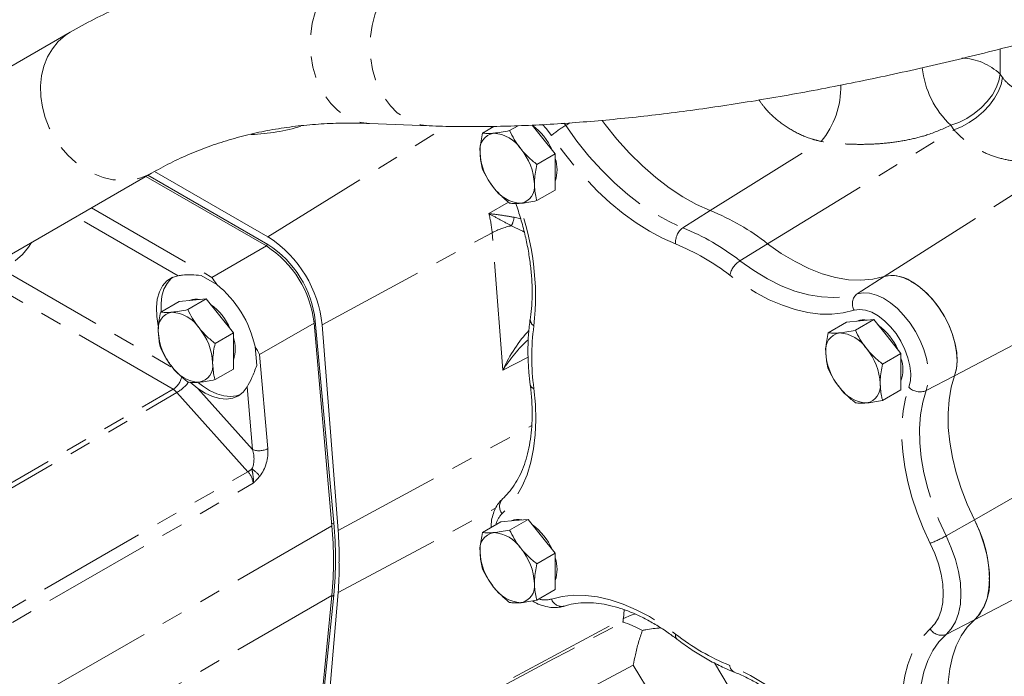
# Model space of a CAD drawing. Units: millimetres. Extents: x 11 to 1180, y 5 to 832.
# Drawn here: x 876 to 934, y 625 to 663 of the extents above; entities that cross this region are included whole.
import ezdxf

# ---------------------------------------------------------------- set-up
doc = ezdxf.new("R2010")
doc.units = ezdxf.units.MM
doc.linetypes.add('PHANTOM', pattern=[12.7, 6.35, -1.27, 1.27, -1.27, 1.27, -1.27])

msp = doc.modelspace()

# ---------------------------------------------------------------- linework, layer by layer
at = {"color": 7, "linetype": 'Continuous', "lineweight": 15}
for p, q in [((879.3803, 662.6715), (870.8046, 657.7193)), ((896.9003, 657.3285), (900.4002, 657.1908)), ((905.5954, 657.197), (905.1034, 656.913)), ((906.4254, 657.2312), (906.9766, 656.5455)), ((904.1816, 657.157), (903.5124, 656.7707)), ((904.0202, 657.1555), (904.0115, 657.0588)), ((906.9766, 656.5455), (907.7721, 655.5559)), ((907.7721, 655.5559), (906.6944, 654.9338)), ((907.7721, 655.5559), (907.7721, 654.4952)), ((875.5679, 649.4708), (884.1436, 654.4231)), ((890.9542, 650.2396), (883.9255, 654.2972)), ((884.3072, 654.5144), (890.9357, 650.6879)), ((907.7721, 654.4952), (907.7721, 653.4345)), ((890.8599, 650.1593), (883.8088, 654.2298)), ((907.7721, 653.4345), (906.6944, 652.8124)), ((887.9495, 647.908), (887.0352, 648.4358)), ((885.7504, 646.9184), (884.6727, 646.2963)), ((885.7504, 646.9184), (886.5459, 646.9895)), ((887.3414, 647.0607), (886.2637, 646.4385)), ((886.5459, 646.9895), (887.3414, 647.0607)), ((887.3414, 647.0607), (888.1369, 646.0711)), ((888.1369, 646.0711), (888.9324, 645.0815)), ((894.6946, 633.7809), (893.6503, 645.6526)), ((894.8033, 633.9629), (893.7209, 645.7843)), ((924.831, 645.708), (923.7533, 645.0859)), ((924.831, 645.708), (925.6265, 645.7791)), ((926.422, 645.8503), (925.3443, 645.2281)), ((925.6265, 645.7791), (926.422, 645.8503)), ((926.422, 645.8503), (927.2175, 644.8607)), ((888.9324, 645.0815), (887.8547, 644.4594)), ((888.9324, 645.0815), (888.9324, 644.0208)), ((895.0571, 633.5075), (894.1223, 645.5397)), ((927.2175, 644.8607), (928.013, 643.8711)), ((888.9324, 644.0208), (888.9324, 642.9601)), ((890.2941, 643.1724), (890.1968, 644.2784)), ((928.013, 643.8711), (926.9353, 643.249)), ((928.013, 643.8711), (928.013, 642.8104)), ((888.9324, 642.9601), (887.8547, 642.3379)), ((928.013, 642.8104), (928.013, 641.7496)), ((886.8412, 641.8289), (886.4059, 642.1834)), ((928.013, 641.7496), (926.9353, 641.1275)), ((906.1811, 634.1616), (905.1034, 633.5395)), ((905.3856, 634.0905), (906.1811, 634.1616)), ((906.1811, 634.1616), (906.9766, 633.172)), ((904.5901, 634.0194), (903.5124, 633.3972)), ((904.5901, 634.0194), (905.3856, 634.0905)), ((906.9766, 633.172), (907.7721, 632.1824)), ((907.7721, 632.1824), (906.6944, 631.5603)), ((907.7721, 632.1824), (907.7721, 631.1217)), ((907.7721, 631.1217), (907.7721, 630.061)), ((893.6503, 619.0378), (894.6946, 629.7038)), ((893.7209, 619.1459), (894.8033, 629.7177)), ((894.1223, 618.9272), (895.0571, 629.88)), ((907.7721, 630.061), (906.6944, 629.4389))]:
    msp.add_line(p, q, dxfattribs=at)
at = {"color": 8, "linetype": 'PHANTOM', "lineweight": 0}
for p, q in [((933.8204, 660.2192), (933.8204, 661.6893)), ((933.8204, 660.2192), (933.9587, 660.0115)), ((908.2959, 657.3399), (908.3829, 657.2151)), ((908.3829, 657.2151), (908.633, 657.3615)), ((931.1121, 656.9519), (930.9304, 657.2227)), ((890.9357, 650.6879), (901.4182, 657.162)), ((920.2081, 650.2946), (931.1121, 656.9519)), ((916.8497, 652.2334), (923.333, 656.2772)), ((927.0243, 648.3724), (938.9, 655.9147)), ((931.1558, 642.5684), (952.324, 653.7379)), ((903.8806, 652.0571), (905.029, 652.7339)), ((880.6214, 652.3891), (887.6719, 648.3189)), ((915.248, 651.2249), (916.8497, 652.2334)), ((885.7003, 648.4202), (879.7234, 651.8705)), ((905.365, 651.8398), (905.7524, 651.7486)), ((894.1223, 645.5397), (904.0767, 650.9364)), ((904.7019, 642.8892), (904.0767, 650.9364)), ((918.5862, 649.2977), (920.2081, 650.2946)), ((890.8599, 650.1593), (887.6719, 648.3189)), ((890.8375, 650.1722), (890.9542, 650.2396)), ((875.3728, 648.8082), (885.3921, 643.0242)), ((885.3972, 641.7769), (874.2952, 648.1859)), ((925.4513, 647.3617), (927.0243, 648.3724)), ((893.6503, 645.6526), (890.4623, 643.8122)), ((893.6419, 645.7387), (893.7209, 645.7843)), ((932.3133, 634.1417), (952.768, 645.8234)), ((890.4623, 643.8122), (890.9469, 638.3037)), ((906.1808, 643.648), (904.7019, 642.8892)), ((929.4842, 641.6964), (931.1558, 642.5684)), ((872.5869, 634.3816), (885.3972, 641.7769)), ((886.8412, 641.8289), (890.0514, 638.247)), ((890.0514, 638.247), (889.7289, 641.9137)), ((872.8146, 634.1919), (885.6249, 641.5871)), ((889.7792, 636.952), (885.6249, 641.5871)), ((895.0571, 633.5075), (906.3927, 639.6529)), ((866.8795, 623.7323), (889.7792, 636.952)), ((867.1876, 623.0568), (890.0872, 636.2765)), ((932.3133, 628.2839), (945.6854, 635.2659)), ((895.0571, 629.88), (904.2797, 634.8127)), ((930.652, 633.1942), (932.3133, 634.1417)), ((894.6946, 633.7809), (867.6191, 618.1505)), ((894.6846, 633.8944), (894.8033, 633.9629)), ((894.6946, 629.7038), (867.6191, 614.0734)), ((894.6895, 629.6521), (894.8033, 629.7177)), ((894.1223, 618.9272), (911.7595, 628.3605)), ((911.7595, 628.3605), (911.8035, 628.8765)), ((930.652, 627.4276), (932.3133, 628.2839)), ((912.3404, 625.6293), (909.4851, 624.1159)), ((913.4373, 623.7987), (912.3404, 625.6293)), ((917.0881, 625.758), (919.127, 622.3551))]:
    msp.add_line(p, q, dxfattribs=at)
at = {"color": 8, "linetype": 'PHANTOM', "lineweight": 0, "flags": 128}
for points in [[(897.2747, 666.8462), (896.7794, 666.822), (896.286, 666.7097), (895.8074, 666.5113), (895.3527, 666.2306), (894.9303, 665.8726), (894.5481, 665.4442), (894.2132, 664.9532), (893.9319, 664.4088), (893.7093, 663.8212), (893.5496, 663.2013), (893.4559, 662.5606), (893.4298, 661.9111), (893.4719, 661.2649), (893.5813, 660.634), (893.756, 660.0302), (893.9928, 659.4647), (894.2872, 658.9481), (894.6338, 658.4899), (895.0261, 658.0988), (895.4568, 657.782), (895.9179, 657.5453), (896.4007, 657.3933), (896.8964, 657.3287), (896.9003, 657.3285)], [(900.7736, 666.7085), (900.2793, 666.6843), (899.7859, 666.572), (899.3073, 666.3737), (898.8526, 666.0929), (898.4302, 665.7349), (898.048, 665.3065), (897.7131, 664.8155), (897.4318, 664.2711), (897.2092, 663.6835), (897.0495, 663.0636), (896.9558, 662.4229), (896.9297, 661.7734), (896.9718, 661.1272), (897.0812, 660.4963), (897.2559, 659.8925), (897.4927, 659.327), (897.7871, 658.8104), (898.1337, 658.3522), (898.526, 657.9611), (898.9567, 657.6443), (899.4178, 657.4076), (899.9006, 657.2556), (900.3963, 657.191), (900.4014, 657.1908)], [(879.3809, 662.6719), (879.0742, 662.4704), (878.673, 662.1174), (878.3294, 661.6978), (878.0497, 661.2196), (877.8392, 660.6916), (877.7017, 660.1236), (877.6399, 659.5263), (877.6549, 658.9107), (877.7463, 658.2884), (877.9126, 657.6709), (878.1506, 657.0697), (878.4558, 656.496), (878.8227, 655.9606), (879.2443, 655.4733), (879.7127, 655.0433), (880.2194, 654.6786), (880.7548, 654.386), (881.309, 654.1708), (881.8716, 654.0372), (882.4321, 653.9876), (882.9802, 654.0229), (883.5056, 654.1426), (883.9984, 654.3442), (884.1414, 654.4219)], [(930.9304, 657.2227), (931.4017, 657.3888), (931.8649, 657.618), (932.3057, 657.9033), (932.7107, 658.236), (933.0673, 658.6058), (933.3647, 659.0013), (933.5936, 659.4105), (933.7471, 659.8206), (933.8204, 660.2192)], [(931.1121, 656.9519), (931.5663, 657.1363), (932.0147, 657.3817), (932.4435, 657.6807), (932.8395, 658.0242), (933.1907, 658.4017), (933.4862, 658.8014), (933.717, 659.2114), (933.8762, 659.6189), (933.9587, 660.0115)], [(907.5486, 656.6249), (907.2359, 657.0366), (907.0195, 657.2735)], [(908.3829, 657.2151), (909.0444, 656.2945), (909.7456, 655.4227), (910.4806, 654.6068), (911.2434, 653.8536), (912.0276, 653.1693), (912.8269, 652.5595), (913.6344, 652.0294), (914.4437, 651.5833), (915.248, 651.2249)], [(914.8223, 650.2781), (914.0558, 650.6156), (913.2843, 651.0287), (912.5132, 651.5146), (911.7475, 652.07), (910.9924, 652.6912), (910.253, 653.3741), (909.5342, 654.114), (908.8408, 654.906), (908.1775, 655.7449), (907.5486, 656.6249)], [(918.5862, 649.2977), (919.3905, 648.7276), (920.1998, 648.2393), (921.0074, 647.837), (921.8066, 647.524), (922.5908, 647.3028), (923.3536, 647.1754), (924.0886, 647.1426), (924.7898, 647.2049), (925.4513, 647.3617)], [(925.2666, 646.3966), (924.6377, 646.2426), (923.9744, 646.1696), (923.281, 646.1781), (922.5622, 646.2682), (921.8227, 646.439), (921.0677, 646.6896), (920.302, 647.0182), (919.5308, 647.4227), (918.7594, 647.9003), (917.9928, 648.4478)], [(925.4513, 647.3617), (925.7978, 647.4236), (926.1761, 647.4), (926.5764, 647.2915), (926.9885, 647.1009), (927.4019, 646.833), (927.806, 646.4947), (928.1904, 646.0948), (928.5452, 645.6433), (928.8615, 645.152), (929.1311, 644.6333), (929.347, 644.1005), (929.5039, 643.5673), (929.5976, 643.0474), (929.6257, 642.554), (929.5876, 642.0998), (929.4842, 641.6964)], [(928.4738, 641.8911), (928.5635, 642.2613), (928.5853, 642.6825), (928.5383, 643.1408), (928.4241, 643.6207), (928.2466, 644.1063), (928.0116, 644.5814), (927.727, 645.03), (927.4024, 645.4371), (927.0486, 645.7893), (926.6773, 646.0746), (926.3011, 646.2835), (925.9325, 646.4092), (925.5837, 646.4473), (925.2666, 646.3966)], [(906.5205, 641.8228), (906.6114, 640.8851), (906.6394, 639.9782), (906.6041, 639.1081), (906.5059, 638.2806), (906.3454, 637.5013), (906.1238, 636.7754), (905.8424, 636.1078), (905.5031, 635.5029), (905.1083, 634.9648), (904.6606, 634.4971)], [(929.7283, 632.7574), (929.3166, 633.6499), (928.9585, 634.5522), (928.6569, 635.4567), (928.4143, 636.3559), (928.2328, 637.2422), (928.1138, 638.1083), (928.0584, 638.947), (928.067, 639.7511), (928.1396, 640.514), (928.2756, 641.2293), (928.4738, 641.8911)], [(929.4842, 641.6964), (929.2844, 641.0159), (929.1549, 640.2758), (929.0969, 639.4835), (929.111, 638.647), (929.1971, 637.7748), (929.3543, 636.8757), (929.581, 635.9588), (929.875, 635.0333), (930.2331, 634.1087), (930.652, 633.1942)], [(930.652, 633.1942), (930.959, 632.5056), (931.2037, 631.81), (931.3818, 631.1199), (931.49, 630.4479), (931.5262, 629.8062), (931.49, 629.2063), (931.3818, 628.6592), (931.2037, 628.1747), (930.959, 627.7617), (930.652, 627.4276)], [(929.7283, 627.7543), (929.9946, 628.0442), (930.207, 628.4025), (930.3615, 628.8228), (930.4553, 629.2975), (930.4868, 629.818), (930.4553, 630.3748), (930.3615, 630.9578), (930.207, 631.5565), (929.9946, 632.16), (929.7283, 632.7574)], [(907.5486, 629.4949), (908.1775, 629.6489), (908.8408, 629.7219), (909.5342, 629.7133), (910.253, 629.6233), (910.9924, 629.4524), (911.7475, 629.2018), (912.5132, 628.8732), (913.2843, 628.4688), (914.0558, 627.9912), (914.8223, 627.4437)], [(912.4618, 628.6311), (912.2155, 628.557), (911.7595, 628.3605)], [(903.2874, 623.665), (907.6728, 625.9946), (908.5061, 626.4372), (911.7366, 628.1532)], [(928.4738, 620.0691), (928.2756, 620.9596), (928.1396, 621.8319), (928.067, 622.6786), (928.0584, 623.4928), (928.1138, 624.2674), (928.2328, 624.9962), (928.4143, 625.673), (928.6569, 626.2921), (928.9585, 626.8483), (929.3166, 627.3371), (929.7283, 627.7543)], [(930.652, 627.4276), (930.2331, 626.9967), (929.875, 626.4856), (929.581, 625.8995), (929.3543, 625.2443), (929.1971, 624.5267), (929.111, 623.7539), (929.0969, 622.9337), (929.1549, 622.0744), (929.2844, 621.1848), (929.4842, 620.2737)]]:
    msp.add_lwpolyline(points, dxfattribs=at)
at = {"color": 7, "linetype": 'Continuous', "lineweight": 15, "flags": 128}
for points in [[(916.8497, 652.2334), (916.0512, 652.5892), (915.2477, 653.0322), (914.4459, 653.5585), (913.6523, 654.1639), (912.8737, 654.8433), (912.1163, 655.5912), (911.3865, 656.4013), (910.6903, 657.2669), (910.5172, 657.4981)], [(916.8497, 652.2334), (916.0512, 652.5892), (915.2477, 653.0322), (914.4459, 653.5585), (913.6523, 654.1639), (912.8737, 654.8433), (912.1163, 655.5912), (911.3865, 656.4013), (910.6903, 657.2669), (910.5172, 657.4981)], [(876.149, 649.2843), (876.5724, 649.6559), (876.9378, 650.095), (877.1117, 650.3623)], [(927.0243, 648.3724), (926.3675, 648.2167), (925.6713, 648.1549), (924.9415, 648.1874), (924.1842, 648.3139), (923.4055, 648.5335), (922.612, 648.8443), (921.8101, 649.2438), (921.0066, 649.7285), (920.2081, 650.2946)], [(927.0243, 648.3724), (926.3675, 648.2167), (925.6713, 648.1549), (924.9415, 648.1874), (924.1842, 648.3139), (923.4055, 648.5335), (922.612, 648.8443), (921.8101, 649.2438), (921.0066, 649.7285), (920.2081, 650.2946)], [(885.7003, 648.4202), (885.3452, 648.3114), (885.0379, 648.1139), (884.786, 647.8329), (884.5959, 647.4753), (884.4725, 647.0504), (884.4189, 646.5688), (884.4365, 646.0428), (884.5247, 645.4858), (884.5258, 645.4807)], [(885.378, 648.326), (885.2728, 648.239), (885.0415, 647.968), (884.865, 647.6301), (884.7473, 647.2328), (884.691, 646.7849), (884.6948, 646.3337)], [(931.1558, 642.5684), (931.2618, 642.9817), (931.3008, 643.447), (931.272, 643.9525), (931.176, 644.4852), (931.0153, 645.0314), (930.7941, 645.5772), (930.5179, 646.1086), (930.1939, 646.612), (929.8304, 647.0744), (929.4366, 647.4842), (929.0227, 647.8307), (928.5992, 648.1051), (928.1769, 648.3004), (927.7668, 648.4116), (927.3793, 648.4358), (927.0243, 648.3724)], [(931.1558, 642.5684), (931.2602, 642.9723), (931.3006, 643.4263), (931.2759, 643.9192), (931.1868, 644.439), (931.0355, 644.9729), (930.8256, 645.5078), (930.5624, 646.0306), (930.2523, 646.5286), (929.9029, 646.9894), (929.5227, 647.4017), (929.1211, 647.7555), (928.7079, 648.0422)], [(932.3133, 634.1417), (931.8982, 635.0481), (931.5432, 635.9645), (931.2518, 636.8818), (931.0271, 637.7905), (930.8713, 638.6817), (930.786, 639.5461), (930.772, 640.3752), (930.8295, 641.1605), (930.9579, 641.894), (931.1558, 642.5684)], [(932.3133, 634.1417), (931.8982, 635.0481), (931.5432, 635.9645), (931.2518, 636.8818), (931.0271, 637.7905), (930.8713, 638.6817), (930.786, 639.5461), (930.772, 640.3752), (930.8295, 641.1605), (930.9579, 641.894), (931.1558, 642.5684)], [(886.8412, 641.8289), (887.2751, 641.5488), (887.7078, 641.3472), (888.1288, 641.2289), (888.5281, 641.1967), (888.8961, 641.2514), (889.2239, 641.3917), (889.5038, 641.6143), (889.7289, 641.9137)], [(886.8896, 642.1575), (887.1196, 641.9777), (887.5387, 641.7076), (887.9567, 641.5105), (888.3644, 641.3909), (888.7525, 641.3515), (889.1124, 641.3932), (889.3373, 641.4676)], [(932.3133, 628.2839), (932.6251, 628.6233), (932.8738, 629.0428), (933.0547, 629.535), (933.1645, 630.0907), (933.2014, 630.7001), (933.1645, 631.352), (933.0547, 632.0346), (932.8738, 632.7356), (932.6251, 633.4423), (932.3133, 634.1417)], [(931.1558, 621.1935), (930.9579, 622.0965), (930.8295, 622.9783), (930.772, 623.8299), (930.786, 624.6428), (930.8713, 625.4088), (931.0271, 626.12), (931.2518, 626.7694), (931.5432, 627.3502), (931.8982, 627.8568), (932.3133, 628.2839)], [(931.1558, 621.1935), (930.9579, 622.0965), (930.8295, 622.9783), (930.772, 623.8299), (930.786, 624.6428), (930.8713, 625.4088), (931.0271, 626.12), (931.2518, 626.7694), (931.5432, 627.3502), (931.8982, 627.8568), (932.3133, 628.2839)]]:
    msp.add_lwpolyline(points, dxfattribs=at)
at = {"color": 8, "linetype": 'PHANTOM', "lineweight": 0}
for centre, radius, start, end in [((931.4538, 657.7099), 3.4493, 46.676434, 87.894784), ((934.6229, 661.1544), 5.3938, 185.983432, 226.797322), ((919.525, 659.4656), 4.9665, 320.060459, 1.242856), ((911.3028, 652.203), 5.8006, 120.223396, 130.330742), ((891.2174, 647.2031), 15.3994, 353.590357, 20.725266), ((897.8411, 650.4227), 6.2567, 4.709098, 15.142931), ((903.8135, 652.0671), 1.5681, 332.567593, 351.665619), ((906.1205, 647.051), 4.3901, 102.032921, 117.745279), ((915.8435, 650.3881), 1.0271, 125.440389, 186.147677), ((909.9784, 638.2419), 14.0117, 52.096558, 67.908819), ((909.8176, 637.9476), 13.3075, 52.096593, 67.908783), ((919.3197, 648.1535), 1.3591, 122.659896, 167.495307), ((925.9255, 646.7707), 0.7578, 128.74135, 209.585977), ((906.7679, 645.8715), 0.4597, 176.291046, 237.446626), ((919.7047, 643.6534), 13.3107, 172.095187, 187.904813), ((884.7604, 642.7704), 1.18, 302.657812, 347.198829), ((884.3741, 643.6696), 2.4293, 300.990945, 322.614537), ((884.9104, 640.9612), 0.9499, 41.21983, 59.171893), ((906.5907, 642.1076), 0.2933, 194.652733, 256.148995), ((929.1234, 642.5432), 0.9204, 225.106149, 293.076439), ((890.437, 639.2571), 1.0812, 249.104359, 298.134134), ((888.7398, 638.7224), 2.053, 300.416765, 308.435707), ((889.0027, 635.5838), 1.8356, 36.92931, 56.494393), ((888.8753, 636.1318), 1.2206, 6.806179, 42.219755), ((905.1654, 634.9131), 0.6541, 137.308719, 219.485453), ((905.6053, 633.5367), 1.3472, 134.527115, 166.600064), ((927.4103, 638.8545), 6.5228, 290.815832, 299.799949), ((907.189, 630.793), 1.347, 253.392897, 285.482549), ((908.1613, 629.7242), 0.6542, 200.515946, 282.685879), ((907.6015, 628.7139), 4.173, 352.277744, 355.141224), ((915.1042, 627.3621), 0.2934, 163.857374, 225.352063), ((922.9975, 637.9439), 13.3075, 232.096593, 247.908783), ((930.38, 628.1279), 0.7513, 209.823664, 291.220074), ((911.8496, 611.5334), 15.3618, 39.52837, 66.427831), ((918.4428, 625.6278), 0.4502, 181.832249, 244.449865)]:
    msp.add_arc(centre, radius, start, end, dxfattribs=at)
at = {"color": 7, "linetype": 'Continuous', "lineweight": 15}
for centre, radius, start, end in [((904.3507, 654.3658), 3.5333, 23.754193, 53.834928), ((904.3469, 655.7871), 0.9895, 100.54683, 189.251886), ((904.0429, 654.7098), 2.0537, 33.435051, 86.570325), ((906.8201, 655.787), 3.4535, 182.639231, 219.772119), ((903.1024, 653.632), 3.4535, 2.63931, 39.772027), ((905.8277, 654.6177), 2.0532, 341.26168, 18.73832), ((905.5757, 653.632), 0.9895, 280.546754, 9.251926), ((905.8796, 654.7092), 2.0537, 213.434861, 266.570516), ((911.5485, 639.1723), 14.0959, 52.096605, 67.908771), ((887.1801, 644.8341), 6.9779, 5.803194, 56.629228), ((887.5379, 644.9852), 6.1487, 6.231195, 57.297707), ((887.6569, 645.1053), 6.1019, 6.389123, 57.290985), ((927.4993, 646.4025), 2.0264, 57.407248, 103.556147), ((883.9096, 642.8961), 6.4374, 12.399898, 51.128999), ((886.7514, 646.1057), 0.9486, 76.438243, 113.780976), ((885.5072, 645.3126), 0.9895, 100.546737, 189.25188), ((885.2033, 644.2354), 2.0537, 33.434866, 86.57051), ((885.511, 643.8914), 3.5333, 23.754165, 53.834973), ((925.832, 644.8953), 0.9485, 76.437489, 113.781565), ((887.9805, 645.3126), 3.4535, 182.639327, 219.772034), ((884.2627, 643.1576), 3.4535, 2.639292, 39.772084), ((924.5879, 644.1022), 0.9895, 100.5469, 189.251816), ((924.2839, 643.0249), 2.0537, 33.435057, 86.57032), ((924.5916, 642.681), 3.5333, 23.754204, 53.834934), ((886.9881, 644.1432), 2.0531, 341.26087, 18.73913), ((927.0611, 644.1022), 3.4535, 182.639265, 219.772086), ((923.3434, 641.9472), 3.4535, 2.639276, 39.77206), ((926.0686, 642.9328), 2.0532, 341.261439, 18.738561), ((887.04, 644.2348), 2.0537, 213.435022, 266.570354), ((886.736, 643.1575), 0.9895, 280.546861, 9.251793), ((926.1206, 643.0244), 2.0537, 213.434855, 266.570521), ((925.8166, 641.9471), 0.9895, 280.546684, 9.251996), ((905.5911, 633.2067), 0.9485, 76.437787, 113.781185), ((925.1566, 630.454), 8.0509, 2.350572, 27.261473), ((872.6968, 631.7423), 22.0921, 354.705472, 5.294528), ((872.8456, 631.8403), 22.06, 354.478624, 5.521376), ((904.3507, 630.9923), 3.5333, 23.754232, 53.834888), ((871.0042, 631.6219), 24.1267, 0.474586, 4.482322), ((904.3469, 632.4136), 0.9895, 100.546684, 189.251996), ((904.043, 631.3363), 2.0537, 33.434855, 86.570521), ((903.1024, 630.2585), 3.4535, 2.639265, 39.772086), ((906.8202, 632.4135), 3.4535, 182.639276, 219.77206), ((905.8277, 631.2442), 2.0532, 341.261677, 18.738323), ((874.4356, 631.622), 20.6949, 355.171604, 359.611088), ((905.8797, 631.3358), 2.0537, 213.435057, 266.57032), ((905.5757, 630.2585), 0.9895, 280.5469, 9.251816), ((930.1188, 630.454), 3.0862, 315.320225, 3.023982)]:
    msp.add_arc(centre, radius, start, end, dxfattribs=at)
at = {"color": 8, "linetype": 'PHANTOM', "lineweight": 0}
for centre, major_axis, ratio, start_param, end_param in [((889.7229, 661.004), (7.2487, 0.2272), 0.597073, 4.72728, 5.1446461), ((906.7387, 641.8569), (1.8951, 4.3321), 0.4822972, 0.9189101, 1.5434137), ((906.7387, 641.8569), (2.661, 3.8838), 0.4817884, 1.1286778, 1.6344724), ((889.5126, 637.936), (-0.2068, 1.075), 0.5465447, 3.7441149, 4.8995027), ((889.9591, 637.7334), (0.4184, 1.486), 0.6078315, 4.1143875, 5.2697753)]:
    msp.add_ellipse(centre, major_axis=major_axis, ratio=ratio, start_param=start_param, end_param=end_param, dxfattribs=at)
at = {"color": 7, "linetype": 'Continuous', "lineweight": 15}
for points, knots in [([(900.4002, 657.1908), (900.6594, 657.1817), (901.4261, 657.1546), (902.736, 657.1378), (904.3436, 657.1525), (905.992, 657.2036), (907.6788, 657.2896), (909.403, 657.41), (911.1632, 657.564), (912.9578, 657.751), (914.7851, 657.9706), (916.6433, 658.2222), (918.5306, 658.5052), (920.4449, 658.8192), (922.3842, 659.1635), (924.3461, 659.5377), (926.3285, 659.9412), (928.3291, 660.3733), (930.3454, 660.8335), (932.3751, 661.321), (934.4156, 661.8354), (936.4645, 662.3758), (938.5192, 662.9415), (940.5772, 663.5318), (942.6359, 664.146), (944.6928, 664.7832), (946.7451, 665.4426), (948.7904, 666.1234), (950.826, 666.8247), (952.8493, 667.5456), (954.8579, 668.2853), (956.849, 669.0428), (958.8204, 669.8172), (960.7693, 670.6075), (962.6935, 671.4129), (964.5906, 672.2324), (966.4581, 673.0651), (968.2938, 673.9099), (970.0954, 674.7661), (971.8608, 675.6327), (973.5879, 676.5088), (975.2746, 677.3936), (976.8905, 678.271), (978.0535, 678.924), (978.6708, 679.2787), (978.7915, 679.3481)], [0, 0, 0, 0, 0.0126829, 0.037514, 0.0622181, 0.0867953, 0.111261, 0.1356291, 0.1599119, 0.1841201, 0.2082631, 0.2323492, 0.2563854, 0.2803779, 0.3043323, 0.3282533, 0.3521452, 0.3760118, 0.3998565, 0.4236824, 0.4474922, 0.4712886, 0.4950739, 0.5188504, 0.5426201, 0.5663851, 0.5901473, 0.6139086, 0.6376707, 0.6614351, 0.6852036, 0.7089785, 0.7327615, 0.7565549, 0.7803611, 0.8041823, 0.8280213, 0.851881, 0.8757644, 0.8996753, 0.9236176, 0.9475955, 0.9716141, 0.9944481, 1, 1, 1, 1]), ([(897.2747, 666.8462), (896.9618, 666.8562), (896.0792, 666.8846), (894.6424, 666.8722), (892.974, 666.786), (891.3335, 666.6236), (889.7231, 666.387), (888.1446, 666.0765), (886.5994, 665.6931), (885.0892, 665.2373), (883.6149, 664.7107), (882.1788, 664.1122), (880.7618, 663.4414), (879.8459, 662.931), (879.3803, 662.6715)], [0, 0, 0, 0, 0.0483061, 0.1362341, 0.2238689, 0.3111198, 0.3979822, 0.4844626, 0.5705779, 0.6563563, 0.7418362, 0.8270653, 0.912099, 1, 1, 1, 1]), ([(884.1436, 654.4231), (884.3192, 654.5224), (884.8649, 654.8311), (885.8086, 655.3), (886.989, 655.8027), (888.2059, 656.2347), (889.4561, 656.5967), (890.7376, 656.8883), (892.0484, 657.1099), (893.3868, 657.2623), (894.7523, 657.3447), (895.9265, 657.3594), (896.65, 657.3365), (896.9003, 657.3285)], [0, 0, 0, 0, 0.04843724, 0.15055126, 0.25252204, 0.35410087, 0.4550926, 0.5553635, 0.65484386, 0.75351978, 0.85142034, 0.94860354, 1, 1, 1, 1]), ([(903.5124, 656.7707), (903.4536, 656.4639), (903.3781, 656.0705), (903.3717, 655.7079), (903.3703, 655.628)], [0, 0, 0, 0, 0.7796361, 1, 1, 1, 1]), ([(904.1658, 656.7598), (904.1471, 656.7582), (904.0056, 656.7462), (903.7674, 656.74), (903.5979, 656.7604), (903.5124, 656.7707)], [0, 0, 0, 0, 0.0700909, 0.5307849, 1, 1, 1, 1]), ([(905.1034, 656.913), (904.9345, 656.8785), (904.5936, 656.8089), (904.3093, 656.7763), (904.1658, 656.7598)], [0, 0, 0, 0, 0.4954564, 1, 1, 1, 1]), ([(905.7568, 655.8414), (905.7381, 655.8649), (905.5966, 656.0433), (905.3584, 656.3961), (905.1889, 656.7396), (905.1034, 656.913)], [0, 0, 0, 0, 0.07009027, 0.53078445, 1, 1, 1, 1]), ([(903.3703, 655.628), (903.3889, 655.3501), (903.4119, 655.0043), (903.4959, 654.7076), (903.5124, 654.6493)], [0, 0, 0, 0, 0.8036473, 1, 1, 1, 1]), ([(906.6944, 654.9338), (906.5255, 655.0716), (906.1846, 655.3497), (905.9002, 655.6765), (905.7568, 655.8414)], [0, 0, 0, 0, 0.4954569, 1, 1, 1, 1]), ([(906.5523, 653.7911), (906.5537, 653.871), (906.5601, 654.2335), (906.6356, 654.627), (906.6944, 654.9338)], [0, 0, 0, 0, 0.2203639, 1, 1, 1, 1]), ([(903.5124, 654.6493), (903.6019, 654.4656), (903.7825, 654.095), (904.0373, 653.7512), (904.1658, 653.5777)], [0, 0, 0, 0, 0.495456, 1, 1, 1, 1]), ([(906.6944, 652.8124), (906.6779, 652.8706), (906.5939, 653.1674), (906.5708, 653.5132), (906.5523, 653.7911)], [0, 0, 0, 0, 0.1963527, 1, 1, 1, 1]), ([(904.1658, 653.5777), (904.1848, 653.5543), (904.3289, 653.3774), (904.6292, 653.0604), (904.9444, 652.801), (905.1034, 652.6701)], [0, 0, 0, 0, 0.07009, 0.5307847, 1, 1, 1, 1]), ([(905.1034, 652.6701), (905.1929, 652.6587), (905.3735, 652.6358), (905.6282, 652.6513), (905.7568, 652.6592)], [0, 0, 0, 0, 0.4954567, 1, 1, 1, 1]), ([(905.4644, 652.6482), (905.5638, 652.3485), (905.7633, 651.7467), (905.9991, 650.8503), (906.1871, 649.9649), (906.3209, 649.0991), (906.4015, 648.2587), (906.4287, 647.4491), (906.4031, 646.6889), (906.3507, 646.1825), (906.3134, 645.9303), (906.3092, 645.9021)], [0, 0, 0, 0, 0.1235128, 0.2479942, 0.3723289, 0.4964986, 0.620492, 0.7443101, 0.8679736, 0.9852323, 1, 1, 1, 1]), ([(905.7568, 652.6592), (905.7758, 652.661), (905.9199, 652.6745), (906.2202, 652.7165), (906.5353, 652.7802), (906.6944, 652.8124)], [0, 0, 0, 0, 0.07008968, 0.53078458, 1, 1, 1, 1]), ([(890.9357, 650.6879), (890.9458, 650.6828), (890.97, 650.6707), (891.0006, 650.6649), (891.0184, 650.6616)], [0, 0, 0, 0, 0.4180773, 1, 1, 1, 1]), ([(887.0352, 648.4358), (886.8463, 648.4529), (886.4626, 648.4875), (886.0052, 648.4649), (885.7823, 648.4322), (885.7003, 648.4202)], [0, 0, 0, 0, 0.379824, 0.7715949, 1, 1, 1, 1]), ([(887.6719, 648.3189), (887.6728, 648.3178), (887.7642, 648.1945), (887.8573, 648.0506), (887.9495, 647.908)], [0, 0, 0, 0, 0.0090421, 1, 1, 1, 1]), ([(928.5908, 648.1097), (928.5911, 648.1091), (928.5951, 648.0991), (928.6073, 648.08), (928.6399, 648.0584), (928.6763, 648.047), (928.6994, 648.0435), (928.7079, 648.0422)], [0, 0, 0, 0, 0.019474, 0.3046575, 0.5921308, 0.8487527, 1, 1, 1, 1]), ([(884.6727, 646.2963), (884.6139, 645.9895), (884.5385, 645.596), (884.532, 645.2334), (884.5306, 645.1535)], [0, 0, 0, 0, 0.7796363, 1, 1, 1, 1]), ([(885.3261, 646.2854), (885.3074, 646.2838), (885.1659, 646.2718), (884.9277, 646.2656), (884.7582, 646.286), (884.6727, 646.2963)], [0, 0, 0, 0, 0.0700896, 0.5307849, 1, 1, 1, 1]), ([(886.2637, 646.4385), (886.0948, 646.4041), (885.7539, 646.3345), (885.4696, 646.3018), (885.3261, 646.2854)], [0, 0, 0, 0, 0.4954559, 1, 1, 1, 1]), ([(886.9171, 645.3669), (886.8984, 645.3905), (886.7569, 645.5689), (886.5187, 645.9217), (886.3492, 646.2652), (886.2637, 646.4385)], [0, 0, 0, 0, 0.07009, 0.530785, 1, 1, 1, 1]), ([(906.3092, 645.9021), (906.2887, 645.7536), (906.2294, 645.3258), (906.1762, 644.5901), (906.1696, 643.6876), (906.2143, 642.833), (906.2791, 642.2741), (906.307, 642.0334)], [0, 0, 0, 0, 0.1238821, 0.3569611, 0.5901656, 0.8234309, 1, 1, 1, 1]), ([(884.5306, 645.1535), (884.5492, 644.8757), (884.5722, 644.5299), (884.6562, 644.2331), (884.6727, 644.1749)], [0, 0, 0, 0, 0.8036473, 1, 1, 1, 1]), ([(887.8547, 644.4594), (887.6858, 644.5972), (887.3449, 644.8753), (887.0606, 645.202), (886.9171, 645.3669)], [0, 0, 0, 0, 0.4954581, 1, 1, 1, 1]), ([(923.7533, 645.0859), (923.6945, 644.7791), (923.6191, 644.3856), (923.6127, 644.023), (923.6112, 643.9431)], [0, 0, 0, 0, 0.7796361, 1, 1, 1, 1]), ([(924.4067, 645.075), (924.3881, 645.0734), (924.2466, 645.0614), (924.0083, 645.0552), (923.8389, 645.0756), (923.7533, 645.0859)], [0, 0, 0, 0, 0.0700903, 0.5307849, 1, 1, 1, 1]), ([(925.3443, 645.2281), (925.1754, 645.1937), (924.8345, 645.1241), (924.5502, 645.0914), (924.4067, 645.075)], [0, 0, 0, 0, 0.4954567, 1, 1, 1, 1]), ([(925.9977, 644.1565), (925.979, 644.1801), (925.8375, 644.3585), (925.5993, 644.7113), (925.4298, 645.0548), (925.3443, 645.2281)], [0, 0, 0, 0, 0.0700897, 0.5307848, 1, 1, 1, 1]), ([(884.6727, 644.1749), (884.7622, 643.9912), (884.9428, 643.6206), (885.1976, 643.2767), (885.3261, 643.1032)], [0, 0, 0, 0, 0.4954559, 1, 1, 1, 1]), ([(887.7126, 643.3166), (887.714, 643.3965), (887.7204, 643.7591), (887.7959, 644.1526), (887.8547, 644.4594)], [0, 0, 0, 0, 0.2203637, 1, 1, 1, 1]), ([(890.1968, 644.2784), (890.2902, 644.1213), (890.3844, 643.9628), (890.4616, 643.8135), (890.4623, 643.8122)], [0, 0, 0, 0, 0.9909579, 1, 1, 1, 1]), ([(923.6112, 643.9431), (923.6298, 643.6653), (923.6529, 643.3195), (923.7368, 643.0227), (923.7533, 642.9644)], [0, 0, 0, 0, 0.8036473, 1, 1, 1, 1]), ([(926.9353, 643.249), (926.7664, 643.3867), (926.4255, 643.6649), (926.1412, 643.9916), (925.9977, 644.1565)], [0, 0, 0, 0, 0.4954563, 1, 1, 1, 1]), ([(885.3261, 643.1032), (885.3451, 643.0799), (885.4892, 642.903), (885.7895, 642.586), (886.1047, 642.3266), (886.2637, 642.1957)], [0, 0, 0, 0, 0.0700897, 0.530785, 1, 1, 1, 1]), ([(887.8547, 642.3379), (887.8382, 642.3962), (887.7542, 642.693), (887.7311, 643.0388), (887.7126, 643.3166)], [0, 0, 0, 0, 0.1963527, 1, 1, 1, 1]), ([(889.7289, 641.9137), (889.8253, 642.0836), (890.0246, 642.4347), (890.2024, 642.9213), (890.2941, 643.1724)], [0, 0, 0, 0, 0.4839993, 1, 1, 1, 1]), ([(923.7533, 642.9644), (923.8428, 642.7808), (924.0234, 642.4102), (924.2782, 642.0663), (924.4067, 641.8928)], [0, 0, 0, 0, 0.4954566, 1, 1, 1, 1]), ([(926.7932, 642.1062), (926.7946, 642.1861), (926.8011, 642.5487), (926.8765, 642.9422), (926.9353, 643.249)], [0, 0, 0, 0, 0.2203639, 1, 1, 1, 1]), ([(886.2637, 642.1957), (886.3532, 642.1843), (886.5338, 642.1613), (886.7886, 642.1769), (886.9171, 642.1848)], [0, 0, 0, 0, 0.49545552, 1, 1, 1, 1]), ([(886.9171, 642.1848), (886.9361, 642.1866), (887.0802, 642.2001), (887.3805, 642.242), (887.6957, 642.3058), (887.8547, 642.3379)], [0, 0, 0, 0, 0.0700903, 0.5307847, 1, 1, 1, 1]), ([(906.307, 642.0334), (906.3247, 641.8849), (906.3761, 641.4535), (906.4206, 640.7592), (906.423, 639.9659), (906.372, 639.2114), (906.2699, 638.5), (906.1178, 637.836), (905.9177, 637.2231), (905.6716, 636.6637), (905.3804, 636.1613), (905.0541, 635.7193), (904.8069, 635.4766), (904.6856, 635.3575)], [0, 0, 0, 0, 0.0498252, 0.1448038, 0.2396647, 0.3344222, 0.429131, 0.5238553, 0.6187263, 0.7139499, 0.8098163, 0.9066916, 1, 1, 1, 1]), ([(924.4067, 641.8928), (924.4258, 641.8695), (924.5699, 641.6926), (924.8701, 641.3756), (925.1853, 641.1162), (925.3443, 640.9853)], [0, 0, 0, 0, 0.0700906, 0.5307844, 1, 1, 1, 1]), ([(926.9353, 641.1275), (926.9188, 641.1858), (926.8349, 641.4826), (926.8118, 641.8283), (926.7932, 642.1062)], [0, 0, 0, 0, 0.1963527, 1, 1, 1, 1]), ([(925.9977, 640.9744), (926.0168, 640.9761), (926.1608, 640.9897), (926.4611, 641.0316), (926.7763, 641.0954), (926.9353, 641.1275)], [0, 0, 0, 0, 0.07009029, 0.53078458, 1, 1, 1, 1]), ([(925.3443, 640.9853), (925.4338, 640.9739), (925.6144, 640.9509), (925.8692, 640.9665), (925.9977, 640.9744)], [0, 0, 0, 0, 0.4954564, 1, 1, 1, 1]), ([(904.6856, 635.3575), (904.6253, 635.2975), (904.4772, 635.1504), (904.2908, 634.8669), (904.1369, 634.5087), (904.0372, 634.1141), (904.0201, 633.8279), (904.0116, 633.6854)], [0, 0, 0, 0, 0.1426636, 0.3498562, 0.5614199, 0.7816757, 1, 1, 1, 1]), ([(905.1034, 633.5395), (904.9345, 633.505), (904.5936, 633.4354), (904.3093, 633.4028), (904.1658, 633.3863)], [0, 0, 0, 0, 0.4954564, 1, 1, 1, 1]), ([(905.7568, 632.4679), (905.7381, 632.4914), (905.5966, 632.6698), (905.3584, 633.0226), (905.1889, 633.3662), (905.1034, 633.5395)], [0, 0, 0, 0, 0.0700906, 0.5307844, 1, 1, 1, 1]), ([(903.5124, 633.3972), (903.4536, 633.0905), (903.3781, 632.697), (903.3717, 632.3344), (903.3703, 632.2545)], [0, 0, 0, 0, 0.7796363, 1, 1, 1, 1]), ([(904.1658, 633.3863), (904.1471, 633.3847), (904.0056, 633.3727), (903.7674, 633.3666), (903.5979, 633.387), (903.5124, 633.3972)], [0, 0, 0, 0, 0.07009029, 0.53078458, 1, 1, 1, 1]), ([(906.6944, 631.5603), (906.5255, 631.6981), (906.1846, 631.9762), (905.9002, 632.303), (905.7568, 632.4679)], [0, 0, 0, 0, 0.4954566, 1, 1, 1, 1]), ([(895.1301, 631.8218), (895.126, 631.7979), (895.1073, 631.6899), (895.1092, 631.5735), (895.1273, 631.4941), (895.1301, 631.4815)], [0, 0, 0, 0, 0.19246122, 0.87189976, 1, 1, 1, 1]), ([(903.3703, 632.2545), (903.3889, 631.9766), (903.4119, 631.6309), (903.4959, 631.3341), (903.5124, 631.2758)], [0, 0, 0, 0, 0.80364788, 1, 1, 1, 1]), ([(903.5124, 631.2758), (903.6019, 631.0922), (903.7825, 630.7215), (904.0373, 630.3777), (904.1658, 630.2042)], [0, 0, 0, 0, 0.4954563, 1, 1, 1, 1]), ([(906.5523, 630.4176), (906.5537, 630.4975), (906.5601, 630.8601), (906.6356, 631.2535), (906.6944, 631.5603)], [0, 0, 0, 0, 0.2203637, 1, 1, 1, 1]), ([(933.2007, 630.7842), (933.1986, 630.7778), (933.1892, 630.75), (933.1792, 630.6983), (933.1847, 630.648), (933.1966, 630.6248), (933.2007, 630.6168)], [0, 0, 0, 0, 0.0991948, 0.4289226, 0.8029118, 1, 1, 1, 1]), ([(904.1658, 630.2042), (904.1848, 630.1808), (904.3289, 630.0039), (904.6292, 629.6869), (904.9444, 629.4275), (905.1034, 629.2966)], [0, 0, 0, 0, 0.0700897, 0.5307848, 1, 1, 1, 1]), ([(906.6944, 629.4389), (906.6779, 629.4972), (906.5939, 629.7939), (906.5708, 630.1397), (906.5523, 630.4176)], [0, 0, 0, 0, 0.19635212, 1, 1, 1, 1]), ([(905.1034, 629.2966), (905.1929, 629.2853), (905.3735, 629.2623), (905.6282, 629.2779), (905.7568, 629.2857)], [0, 0, 0, 0, 0.4954567, 1, 1, 1, 1]), ([(905.7568, 629.2857), (905.7758, 629.2875), (905.9199, 629.301), (906.2202, 629.343), (906.5353, 629.4067), (906.6944, 629.4389)], [0, 0, 0, 0, 0.0700903, 0.5307849, 1, 1, 1, 1]), ([(906.4335, 629.3886), (906.4427, 629.3825), (906.5899, 629.2843), (906.89, 629.1578), (907.3096, 629.0296), (907.7092, 628.9897), (908.0382, 629.0125), (908.2308, 629.0655), (908.3064, 629.0864)], [0, 0, 0, 0, 0.0153742, 0.2477688, 0.4800626, 0.681287, 0.8747771, 1, 1, 1, 1]), ([(908.3064, 629.0864), (908.3917, 629.1116), (908.6518, 629.1886), (909.1128, 629.2674), (909.699, 629.2958), (910.311, 629.2535), (910.9444, 629.1426), (911.5962, 628.9634), (912.263, 628.7169), (912.9413, 628.4044), (913.6268, 628.0257), (914.281, 627.6098), (914.7037, 627.2971), (914.8979, 627.1534)], [0, 0, 0, 0, 0.0490501, 0.1495785, 0.248797, 0.346497, 0.4430364, 0.5388039, 0.6341179, 0.7292078, 0.8242261, 0.9192465, 1, 1, 1, 1]), ([(911.7366, 628.1532), (911.7375, 628.1529), (911.9044, 628.0983), (912.2588, 627.9738), (912.6696, 627.769), (912.8726, 627.6678)], [0, 0, 0, 0, 0.0028039, 0.5069986, 1, 1, 1, 1]), ([(912.8726, 627.6678), (912.9396, 627.681), (913.2958, 627.7515), (913.6517, 627.7866), (913.9407, 627.8151)], [0, 0, 0, 0, 0.1879244, 1, 1, 1, 1]), ([(912.8726, 627.6678), (912.7943, 627.4305), (912.6361, 626.951), (912.4639, 626.2678), (912.3756, 625.8305), (912.3407, 625.631), (912.3404, 625.6293)], [0, 0, 0, 0, 0.3434298, 0.6942549, 0.9974973, 1, 1, 1, 1]), ([(914.8979, 627.1534), (915.0336, 627.0519), (915.4262, 626.7581), (916.0837, 626.3177), (916.8696, 625.8567), (917.593, 625.4914), (918.0524, 625.3024), (918.2494, 625.2213)], [0, 0, 0, 0, 0.1232157, 0.3566643, 0.5903861, 0.8243003, 1, 1, 1, 1]), ([(918.2494, 625.2213), (918.3658, 625.174), (918.7052, 625.036), (919.2772, 624.7567), (919.9636, 624.3629), (920.6523, 623.9056), (921.3381, 623.3882), (922.0169, 622.8139), (922.6828, 622.1836), (923.2395, 621.6106), (923.5637, 621.2318), (923.6795, 621.0965)], [0, 0, 0, 0, 0.0644839, 0.1880601, 0.3116743, 0.4353101, 0.5590395, 0.682897, 0.8068934, 0.9310241, 1, 1, 1, 1])]:
    msp.add_open_spline(points, degree=3, knots=knots, dxfattribs=at)
at = {"color": 8, "linetype": 'PHANTOM', "lineweight": 0}
for points, knots in [([(933.9587, 660.0115), (934.1113, 659.8317), (934.35, 659.5502), (934.7764, 659.3487), (935.067, 659.2826), (935.399, 659.2632), (935.772, 659.3053), (936.3211, 659.4821), (936.9277, 659.8003), (937.3528, 660.1255), (937.5656, 660.2882)], [0, 0, 0, 0, 0.1685322, 0.2636913, 0.3589209, 0.398946, 0.5202202, 0.6417415, 0.8206895, 1, 1, 1, 1]), ([(923.333, 656.2772), (923.1704, 656.3179), (922.6457, 656.4491), (921.8048, 656.803), (920.8758, 657.4119), (920.1675, 658.054), (919.8243, 658.5321), (919.7025, 658.7018)], [0, 0, 0, 0, 0.1127663, 0.364004, 0.6152363, 0.8634414, 1, 1, 1, 1]), ([(930.9304, 657.2227), (930.4956, 657.0271), (929.7506, 656.6919), (928.5463, 656.3824), (927.4566, 656.1993), (926.3538, 656.1102), (925.2889, 656.1), (924.2597, 656.1559), (923.6418, 656.2368), (923.333, 656.2772)], [0, 0, 0, 0, 0.1993964, 0.3416338, 0.4838007, 0.6164282, 0.7489386, 0.8745227, 1, 1, 1, 1]), ([(938.9, 655.9147), (938.4516, 655.7335), (937.555, 655.3713), (936.2989, 655.1217), (935.1649, 655.0728), (934.1505, 655.1884), (933.1739, 655.4782), (932.3407, 655.9046), (931.6519, 656.4038), (931.292, 656.7692), (931.1121, 656.9519)], [0, 0, 0, 0, 0.1591141, 0.3181352, 0.4400947, 0.5620179, 0.6882063, 0.8143774, 0.9071861, 1, 1, 1, 1]), ([(903.8806, 652.0571), (903.8821, 652.0569), (904.1171, 652.0287), (904.5949, 651.9704), (905.1101, 651.883), (905.365, 651.8398)], [0, 0, 0, 0, 0.003331, 0.5069189, 1, 1, 1, 1]), ([(905.2052, 651.3447), (904.9802, 651.4639), (904.5223, 651.7064), (904.0958, 651.9392), (903.8818, 652.0564), (903.8806, 652.0571)], [0, 0, 0, 0, 0.4901154, 0.9970266, 1, 1, 1, 1]), ([(905.9573, 650.979), (905.9299, 650.9934), (905.6672, 651.1317), (905.4235, 651.244), (905.2052, 651.3447)], [0, 0, 0, 0, 0.1044557, 1, 1, 1, 1]), ([(890.0872, 636.2765), (890.0874, 636.2775), (890.0894, 636.2916), (890.0935, 636.3262), (890.104, 636.4626), (890.0951, 636.5984), (890.0618, 636.8463), (890.0384, 636.983), (890.016, 637.1143)], [0, 0, 0, 0, 0.0036421, 0.0526435, 0.1276563, 0.4983689, 0.5182121, 1, 1, 1, 1]), ([(890.47, 636.6866), (890.398, 636.6017), (890.3007, 636.4869), (890.1752, 636.3624), (890.1213, 636.3097), (890.0935, 636.2826), (890.088, 636.2773), (890.0872, 636.2765)], [0, 0, 0, 0, 0.5833882, 0.7885512, 0.9583996, 0.9937987, 1, 1, 1, 1])]:
    msp.add_open_spline(points, degree=3, knots=knots, dxfattribs=at)

doc.saveas('drawing.dxf')
